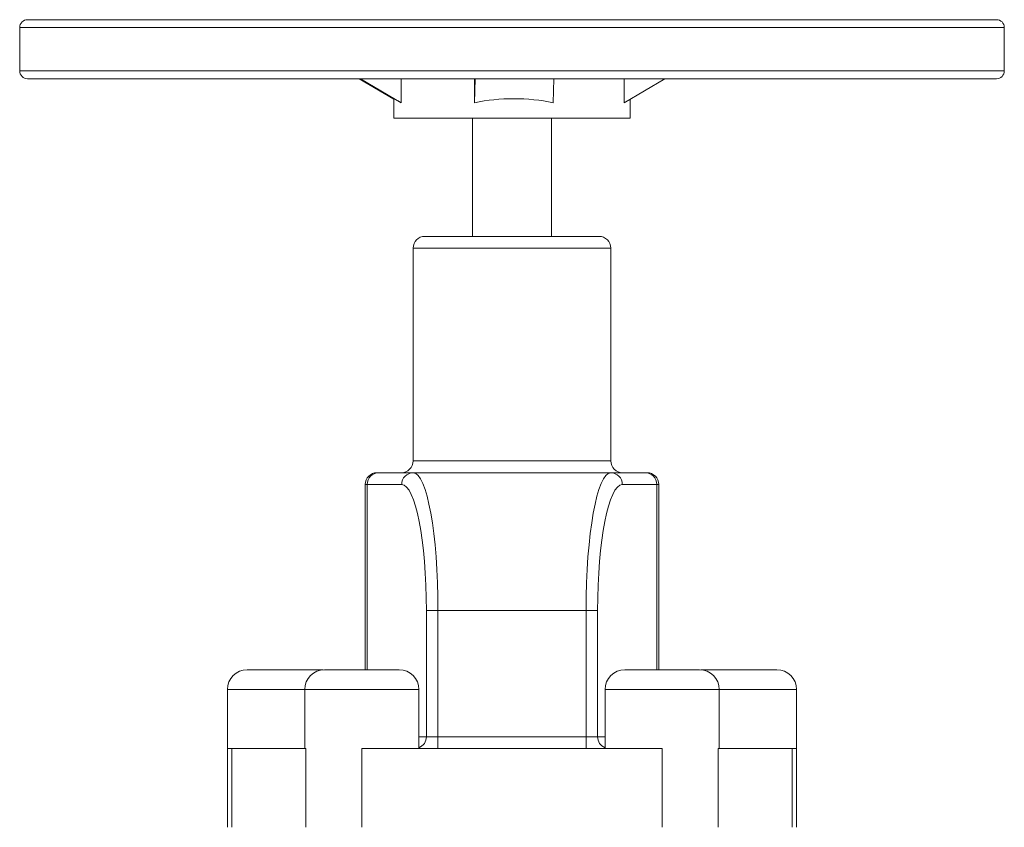
# Model space of a CAD drawing. Units: millimetres. Extents: x -119 to 1421, y -129 to 1394.
# Drawn here: x 505 to 755, y 551 to 756 of the extents above; entities that cross this region are included whole.
import ezdxf

# ---------------------------------------------------------------- set-up
doc = ezdxf.new("R2010")
doc.units = ezdxf.units.MM

msp = doc.modelspace()

# ---------------------------------------------------------------- linework, layer by layer
at = {"color": 7, "linetype": 'Continuous', "lineweight": 15}
for p, q in [((507.4, 755.86), (753.4, 755.86)), ((505.4, 753.86), (505.4, 742.86)), ((755.4, 742.86), (755.4, 753.86)), ((507.41, 740.86), (507.4, 740.86)), ((753.4, 740.86), (507.41, 740.86)), ((600.4, 735.7), (591.63, 740.86)), ((602.28, 734.79), (591.95, 740.86)), ((602.16, 740.86), (602.28, 740.79)), ((602.28, 740.79), (602.28, 734.79)), ((620.85, 734.79), (621.02, 740.86)), ((620.86, 740.86), (620.85, 740.79)), ((620.85, 740.79), (620.85, 734.79)), ((640.85, 734.79), (641.02, 740.86)), ((658.84, 734.79), (669.17, 740.86)), ((658.96, 740.86), (658.84, 740.79)), ((658.84, 734.79), (658.84, 740.79)), ((600.4, 735.79), (600.4, 730.86)), ((660.4, 730.86), (660.4, 735.7)), ((660.4, 730.86), (600.4, 730.86)), ((620.4, 730.86), (620.4, 700.86)), ((640.4, 700.86), (640.4, 730.86)), ((608.29, 700.86), (652.5, 700.86)), ((605.29, 697.86), (605.29, 643.86)), ((655.5, 643.86), (655.5, 697.86)), ((596.13, 640.86), (596.58, 640.86)), ((596.58, 640.86), (605.33, 640.86)), ((605.33, 640.86), (655.47, 640.86)), ((655.47, 640.86), (664.22, 640.86)), ((664.22, 640.86), (664.67, 640.86)), ((593.13, 637.86), (593.13, 590.86)), ((602.38, 637.86), (593.63, 637.86)), ((667.16, 637.86), (658.41, 637.86)), ((667.67, 590.86), (667.67, 637.86)), ((611.6, 605.86), (608.66, 605.86)), ((608.66, 573.86), (608.66, 605.86)), ((649.19, 605.86), (611.6, 605.86)), ((611.6, 605.86), (611.6, 573.86)), ((649.19, 573.86), (649.19, 605.86)), ((652.13, 605.86), (649.19, 605.86)), ((652.13, 605.86), (652.13, 573.86)), ((563.13, 590.86), (582.12, 590.86)), ((582.44, 590.85), (582.12, 590.86)), ((582.77, 590.86), (601.76, 590.86)), ((659.04, 590.86), (678.03, 590.86)), ((678.68, 590.86), (678.35, 590.85)), ((678.68, 590.86), (697.67, 590.86)), ((558.13, 585.86), (558.13, 570.86)), ((577.77, 585.86), (577.77, 570.86)), ((606.76, 570.86), (606.76, 585.86)), ((654.04, 585.86), (654.04, 570.86)), ((683.03, 570.86), (683.03, 585.86)), ((702.67, 570.86), (702.67, 585.86)), ((611.6, 573.86), (608.66, 573.86)), ((611.6, 570.86), (611.6, 573.86)), ((611.6, 573.86), (649.19, 573.86)), ((649.19, 570.86), (649.19, 573.86)), ((652.13, 573.86), (649.19, 573.86)), ((558.13, 570.86), (558.13, 550.86)), ((558.13, 570.86), (559.29, 570.86)), ((559.29, 570.86), (578.04, 570.86)), ((559.29, 570.86), (559.29, 550.86)), ((578.04, 570.86), (578.04, 550.86)), ((592.26, 570.86), (592.26, 550.86)), ((592.26, 570.86), (668.53, 570.86)), ((668.53, 570.86), (668.53, 550.86)), ((682.76, 570.86), (682.76, 550.86)), ((682.76, 570.86), (701.51, 570.86)), ((701.51, 570.86), (702.67, 570.86)), ((701.51, 570.86), (701.51, 550.86)), ((702.67, 550.86), (702.67, 570.86))]:
    msp.add_line(p, q, dxfattribs=at)
at = {"color": 8, "linetype": 'Continuous', "lineweight": 15}
for p, q in [((505.41, 753.86), (505.4, 753.86)), ((755.4, 753.86), (505.41, 753.86)), ((505.4, 742.86), (755.4, 742.86)), ((655.5, 697.86), (605.29, 697.86)), ((605.29, 643.86), (655.5, 643.86)), ((593.63, 637.86), (593.13, 637.86)), ((593.63, 637.86), (593.63, 590.86)), ((667.16, 637.86), (667.16, 590.86)), ((667.67, 637.86), (667.16, 637.86)), ((577.77, 585.86), (558.13, 585.86)), ((606.76, 585.86), (577.77, 585.86)), ((683.03, 585.86), (654.04, 585.86)), ((702.67, 585.86), (683.03, 585.86)), ((606.76, 573.86), (608.66, 573.86)), ((652.13, 573.86), (654.04, 573.86))]:
    msp.add_line(p, q, dxfattribs=at)
at = {"color": 7, "linetype": 'Continuous', "lineweight": 15}
for centre, radius, start, end in [((507.4, 753.86), 2, 90, 180), ((753.4, 753.86), 2, 0, 90), ((507.4, 742.86), 2, 180, 270), ((753.4, 742.86), 2, 270, 0), ((608.29, 697.86), 3, 90, 180), ((652.5, 697.86), 3, 0, 90), ((602.29, 643.86), 3, 270, 0), ((658.5, 643.86), 3, 180, 270), ((596.13, 637.86), 3, 90, 180), ((596.6, 637.89), 2.97, 90.5456, 180.5354), ((605.36, 637.89), 2.97, 90.5456, 180.5354), ((655.44, 637.89), 2.97, 359.4646, 89.4544), ((664.19, 637.89), 2.97, 359.4646, 89.4544), ((664.67, 637.86), 3, 0, 90), ((563.13, 585.86), 5, 90, 180), ((582.77, 585.86), 5, 90, 180), ((601.76, 585.86), 5, 0, 90), ((659.04, 585.86), 5, 90, 180), ((678.03, 585.86), 5, 0, 90), ((697.67, 585.86), 5, 0, 90)]:
    msp.add_arc(centre, radius, start, end, dxfattribs=at)
at = {"color": 8, "linetype": 'Continuous', "lineweight": 15}
for centre, start, end in [((605.66, 573.84), 291.4485, 0.2855), ((655.13, 573.84), 179.7145, 248.5515)]:
    msp.add_arc(centre, 3, start, end, dxfattribs=at)
at = {"color": 7, "linetype": 'Continuous', "lineweight": 15}
for centre, major_axis, ratio, start_param, end_param in [((630.4, 724.17), (30, -17.63), 0.007048, 2.789761, 2.80193), ((630.4, 724.17), (30, 17.63), 0.007048, 5.955343, 5.967512), ((630.4, 718.17), (30, -17.63), 0.007048, 2.789761, 3.145733), ((630.4, 718.17), (30, 0.43), 0.58741, 1.206321, 1.885995), ((605.33, 605.86), (0, 35), 0.179302, 4.712389, 6.283185), ((655.47, 605.86), (0, 35), 0.179302, 0, 1.570796), ((602.38, 605.86), (0, 32), 0.196112, 4.712389, 6.283185), ((658.41, 605.86), (0, 32), 0.196112, 0, 1.570796)]:
    msp.add_ellipse(centre, major_axis=major_axis, ratio=ratio, start_param=start_param, end_param=end_param, dxfattribs=at)

doc.saveas('drawing.dxf')
